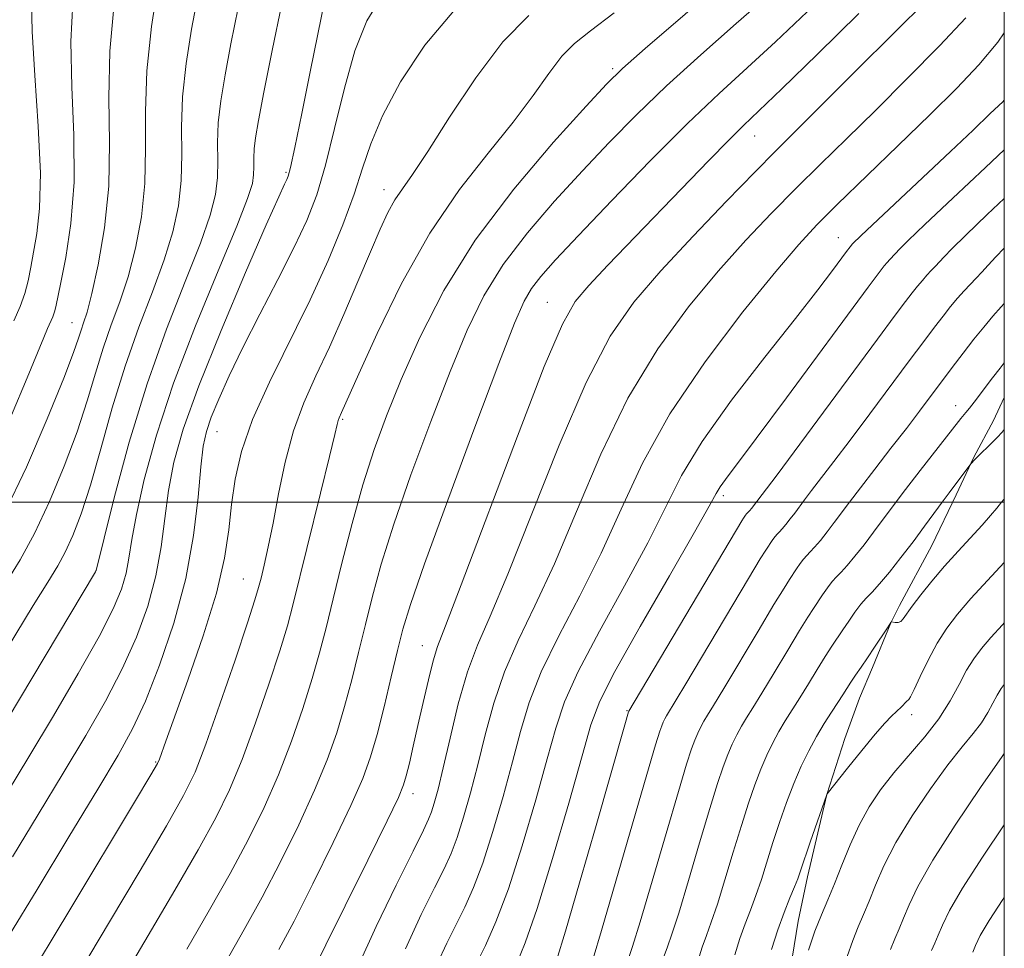
# Model space of a CAD drawing. Extents: x 2047300 to 2050200, y 352300 to 355200.
# Drawn here: x 2049797 to 2050000, y 353408 to 353600 of the extents above; entities that cross this region are included whole.
import ezdxf

# ---------------------------------------------------------------- set-up
doc = ezdxf.new("R2010")
doc.units = 0
doc.header["$MEASUREMENT"] = 0
for name, color, linetype, lineweight in [('32000', 7, 'Continuous', 0), ('DTM HARD BREAKLINE', 7, 'Continuous', 0), ('DTM SPOT ELEVATION', 2, 'Continuous', 13), ('INDEX CONTOUR', 41, 'Continuous', 13), ('INTERMEDIATE CONTOUR', 44, 'Continuous', 0)]:
    doc.layers.add(name, color=color, linetype=linetype, lineweight=lineweight)

msp = doc.modelspace()

# ---------------------------------------------------------------- linework, layer by layer
at = {"layer": '32000', "flags": 128}
for points in [[(2047500, 352500), (2050000, 352500), (2050000, 355000), (2047500, 355000), (2047500, 352500)], [(2050000, 353500), (2047500, 353500)]]:
    msp.add_lwpolyline(points, dxfattribs=at)
at = {"layer": 'DTM HARD BREAKLINE'}
msp.add_polyline3d([(2049954.988, 353398.22, 1081.573), (2049957.485, 353413.53, 1081.096), (2049959.381, 353422.68, 1080.482), (2049963.405, 353439.667, 1080.005), (2049967.087, 353451.214, 1079.528), (2049970.146, 353459.514, 1078.914), (2049972.816, 353465.882, 1078.505), (2049976.627, 353475.086, 1078.028), (2049978.388, 353478.695, 1077.516), (2049985.017, 353491.016, 1076.902), (2049990.094, 353501.481, 1076.391), (2049993.696, 353509.24, 1075.914), (2049997.762, 353516.845, 1075.368), (2050000, 353521.556, 1075.101)], dxfattribs=at)
at = {"layer": 'DTM SPOT ELEVATION'}
for p in [(2049919.21, 353589.46, 1049.72), (2049948.52, 353575.54, 1056.77), (2049851.81, 353568.08, 1039.78), (2049872.05, 353564.47, 1045.38), (2049965.73, 353554.56, 1063.22), (2049905.76, 353541.24, 1055.13), (2049807.715, 353537.005, 1029.178), (2049989.94, 353519.91, 1073.33), (2049863.54, 353517.07, 1048.21), (2049837.61, 353514.51, 1042.92), (2049942.05, 353501.33, 1066.38), (2049812.615, 353485.861, 1035.985), (2049843.02, 353484.13, 1045.09), (2049879.96, 353470.34, 1055.24), (2049922.16, 353456.99, 1067.89), (2049980.87, 353456.15, 1080.39), (2049824.92, 353446.39, 1043.86), (2049878.06, 353439.84, 1056.57)]:
    msp.add_point(p, dxfattribs=at)
at = {"layer": 'INDEX CONTOUR'}
for points in [[(2049950.186, 353614.51, 1050), (2049925.946, 353593.625, 1050), (2049921.228, 353589.463, 1050), (2049917.926, 353586.228, 1050), (2049913.742, 353581.705, 1050), (2049907.041, 353574.259, 1050), (2049898.846, 353564.601, 1050), (2049890.845, 353554.0229, 1050), (2049884.381, 353543.656, 1050), (2049879.423, 353533.982, 1050), (2049875.598, 353525.32, 1050), (2049872.551, 353517.805, 1050), (2049870.005, 353510.823, 1050), (2049867.706, 353503.578, 1050), (2049865.464, 353495.557, 1050), (2049863.361, 353487.4, 1050), (2049861.548, 353480.033, 1050), (2049860.096, 353474.071, 1050), (2049858.768, 353468.895, 1050), (2049857.251, 353463.572, 1050), (2049855.299, 353457.407, 1050), (2049852.937, 353450.634, 1050), (2049850.261, 353443.723, 1050), (2049847.3289, 353437.013, 1050), (2049844.056, 353430.327, 1050), (2049840.322, 353423.356, 1050), (2049836.052, 353415.8479, 1050), (2049831.354, 353407.771, 1050)], [(2049861.414, 353611.453, 1040), (2049856.834, 353588.773, 1040), (2049855.074, 353580.152, 1040), (2049853.62, 353573.136, 1040), (2049852.738, 353569.074, 1040), (2049852.277, 353567.277, 1040), (2049851.981, 353566.543, 1040), (2049851.53, 353565.617, 1040), (2049850.342, 353563.022, 1040), (2049847.772, 353557.224, 1040), (2049843.489, 353547.384, 1040), (2049838.424, 353535.431, 1040), (2049833.822, 353523.989, 1040), (2049830.646, 353515.065, 1040), (2049828.725, 353508.21, 1040), (2049827.604, 353502.363, 1040), (2049826.847, 353496.627, 1040), (2049826.096, 353490.7781, 1040), (2049825.011, 353484.763, 1040), (2049823.314, 353478.54, 1040), (2049820.985, 353472.138, 1040), (2049818.065, 353465.602, 1040), (2049814.585, 353458.918, 1040), (2049810.536, 353451.848, 1040), (2049805.896, 353444.093, 1040), (2049800.7271, 353435.541, 1040), (2049795.418, 353426.823, 1040)], [(2049816.397, 353602.853, 1030), (2049815.473, 353593.039, 1030), (2049815.286, 353583.42, 1030), (2049815.421, 353574.148, 1030), (2049815.272, 353565.175, 1030), (2049814.409, 353556.581, 1030), (2049813.097, 353548.957, 1030), (2049811.774, 353543.019, 1030), (2049810.783, 353539.224, 1030), (2049810.092, 353536.991, 1030), (2049809.576, 353535.48, 1030), (2049809.039, 353533.8, 1030), (2049808.017, 353530.867, 1030), (2049805.975, 353525.544, 1030), (2049802.576, 353517.204, 1030), (2049798.27, 353507.238, 1030), (2049793.705, 353497.5429, 1030)], [(2049992.036, 353599.919, 1060), (2049986.62, 353594.161, 1060), (2049980.059, 353587.469, 1060), (2049973.3981, 353580.825, 1060), (2049967.451, 353574.98, 1060), (2049962.118, 353569.765, 1060), (2049957.066, 353564.7791, 1060), (2049951.993, 353559.641, 1060), (2049946.698, 353554.037, 1060), (2049941.008, 353547.672, 1060), (2049934.844, 353540.2629, 1060), (2049928.502, 353531.591, 1060), (2049922.372, 353521.449, 1060), (2049916.77, 353509.894, 1060), (2049911.731, 353498.041, 1060), (2049907.212, 353487.268, 1060), (2049903.192, 353478.573, 1060), (2049899.724, 353471.442, 1060), (2049896.8779, 353464.981, 1060), (2049894.674, 353458.484, 1060), (2049892.928, 353452.001, 1060), (2049891.405, 353445.768, 1060), (2049889.918, 353440.016, 1060), (2049888.475, 353434.952, 1060), (2049887.13, 353430.776, 1060), (2049885.873, 353427.497, 1060), (2049884.431, 353424.356, 1060), (2049882.465, 353420.405, 1060), (2049879.746, 353414.883, 1060), (2049876.491, 353407.783, 1060)], [(2050000, 353552.416, 1070), (2049998.257, 353550.621, 1070), (2049996.66, 353548.873, 1070), (2049995.391, 353547.458, 1070), (2049994.183, 353546.176, 1070), (2049992.96, 353544.909, 1070), (2049991.695, 353543.5611, 1070), (2049990.358, 353542.048, 1070), (2049988.92, 353540.3271, 1070), (2049987.354, 353538.371, 1070), (2049985.588, 353536.09, 1070), (2049983.37, 353533.155, 1070), (2049980.408, 353529.178, 1070), (2049972.292, 353518.228, 1070), (2049968.228, 353512.79, 1070), (2049964.867, 353508.365, 1070), (2049960.253, 353502.388, 1070), (2049958.803, 353500.48, 1070), (2049956.769, 353497.747, 1070), (2049955.835, 353496.52, 1070), (2049954.944, 353495.389, 1070), (2049954.18, 353494.474, 1070), (2049953.598, 353493.845, 1070), (2049953.139, 353493.378, 1070), (2049952.714, 353492.902, 1070), (2049952.254, 353492.29, 1070), (2049950.793, 353490.108, 1070), (2049949.648, 353488.261, 1070), (2049947.2061, 353484.205, 1070), (2049934.3081, 353462.515, 1070), (2049930.318, 353455.87, 1070), (2049929.989, 353455.26, 1070), (2049929.665, 353454.589, 1070), (2049929.346, 353453.846, 1070), (2049928.95, 353452.749, 1070), (2049928.083, 353449.942, 1070), (2049926.271, 353443.7989, 1070), (2049916.906, 353411.5861, 1070), (2049915.204, 353405.809, 1070)], [(2050000, 353487.556, 1080), (2049996.516, 353483.804, 1080), (2049993.117, 353480.085, 1080), (2049990.354, 353476.899, 1080), (2049988.12, 353473.983, 1080), (2049986.163, 353470.905, 1080), (2049984.305, 353467.415, 1080), (2049982.657, 353463.997, 1080), (2049981.4051, 353461.319, 1080), (2049980.666, 353459.849, 1080), (2049980.293, 353459.274, 1080), (2049979.817, 353458.847, 1080), (2049978.791, 353457.776, 1080), (2049976.744, 353455.8321, 1080), (2049975.37, 353454.402, 1080), (2049973.336, 353452.082, 1080), (2049970.588, 353448.751, 1080), (2049967.678, 353445.127, 1080), (2049963.434, 353439.769, 1080), (2049963.389, 353439.648, 1080), (2049959.971, 353429.791, 1080), (2049957.962, 353423.89, 1080), (2049957.394, 353422.27, 1080), (2049956.746, 353420.6211, 1080), (2049955.786, 353418.32, 1080), (2049954.578, 353415.323, 1080), (2049953.264, 353411.728, 1080), (2049951.98, 353407.708, 1080)], [(2050000, 353418.48, 1090), (2049999.668, 353417.992, 1090), (2049996.843, 353413.636, 1090), (2049995.053, 353410.559, 1090), (2049994.06, 353408.527, 1090), (2049993.486, 353407.135, 1090)]]:
    msp.add_polyline3d(points, dxfattribs=at)
at = {"layer": 'INTERMEDIATE CONTOUR'}
for points in [[(2049825.486, 353607.047, 1032), (2049824.089, 353598.141, 1032), (2049823.1, 353588.988, 1032), (2049822.814, 353580.5951, 1032), (2049822.87, 353572.946, 1032), (2049822.744, 353565.769, 1032), (2049822.0309, 353558.872, 1032), (2049820.8021, 353552.3791, 1032), (2049819.2441, 353546.493, 1032), (2049817.534, 353541.317, 1032), (2049815.786, 353536.545, 1032), (2049814.102, 353531.77, 1032), (2049812.521, 353526.628, 1032), (2049810.828, 353520.925, 1032), (2049808.746, 353514.511, 1032), (2049806.091, 353507.386, 1032), (2049803.061, 353500.144, 1032), (2049799.947, 353493.527, 1032), (2049796.977, 353488.066, 1032), (2049794.13, 353483.428, 1032)], [(2049833.645, 353604.488, 1034), (2049832.369, 353597.612, 1034), (2049831.23, 353590.486, 1034), (2049830.48, 353583.613, 1034), (2049830.2681, 353577.378, 1034), (2049830.309, 353571.695, 1034), (2049830.216, 353566.363, 1034), (2049829.653, 353561.162, 1034), (2049828.506, 353555.8, 1034), (2049826.715, 353549.968, 1034), (2049824.2849, 353543.41, 1034), (2049821.48, 353536.099, 1034), (2049818.629, 353528.06, 1034), (2049816.003, 353519.455, 1034), (2049813.639, 353510.983, 1034), (2049811.517, 353503.4779, 1034), (2049809.611, 353497.574, 1034), (2049807.887, 353493.0991, 1034), (2049806.305, 353489.68, 1034), (2049804.7399, 353486.817, 1034), (2049802.722, 353483.51, 1034), (2049799.693, 353478.634, 1034), (2049790.459, 353463.522, 1034)], [(2049951.496, 353604.756, 1052), (2049944.716, 353598.752, 1052), (2049937.381, 353592.278, 1052), (2049930.308, 353585.874, 1052), (2049924.0979, 353579.928, 1052), (2049918.48, 353574.217, 1052), (2049912.966, 353568.368, 1052), (2049907.234, 353562.109, 1052), (2049901.628, 353555.584, 1052), (2049896.66, 353549.039, 1052), (2049892.653, 353542.545, 1052), (2049889.189, 353535.461, 1052), (2049885.664, 353526.967, 1052), (2049881.672, 353516.639, 1052), (2049877.608, 353505.615, 1052), (2049874.0669, 353495.426, 1052), (2049871.4809, 353487.216, 1052), (2049869.647, 353480.578, 1052), (2049868.196, 353474.719, 1052), (2049866.817, 353468.991, 1052), (2049865.41, 353463.326, 1052), (2049863.928, 353457.804, 1052), (2049862.292, 353452.417, 1052), (2049860.305, 353446.811, 1052), (2049857.7371, 353440.547, 1052), (2049854.4551, 353433.3719, 1052), (2049850.724, 353425.78, 1052), (2049846.903, 353418.452, 1052), (2049843.215, 353411.777, 1052), (2049839.327, 353404.963, 1052)], [(2049985.221, 353604.73, 1058), (2049976.174, 353595.757, 1058), (2049970.471, 353590.06, 1058), (2049959.834, 353579.407, 1058), (2049952.83, 353572.443, 1058), (2049948.616, 353568.181, 1058), (2049942.681, 353562.085, 1058), (2049935.8019, 353554.892, 1058), (2049929.16, 353547.743, 1058), (2049923.612, 353541.288, 1058), (2049918.724, 353534.2101, 1058), (2049913.742, 353524.703, 1058), (2049908.165, 353511.757, 1058), (2049902.521, 353497.5589, 1058), (2049897.593, 353485.093, 1058), (2049893.955, 353476.492, 1058), (2049891.341, 353470.487, 1058), (2049889.274, 353464.956, 1058), (2049887.376, 353458.337, 1058), (2049885.661, 353451.317, 1058), (2049884.239, 353445.139, 1058), (2049883.186, 353440.751, 1058), (2049882.425, 353437.907, 1058), (2049881.8411, 353436.061, 1058), (2049881.249, 353434.556, 1058), (2049880.165, 353432.2769, 1058), (2049878.038, 353427.998, 1058), (2049874.561, 353420.978, 1058), (2049870.43, 353412.413, 1058), (2049866.592, 353403.987, 1058)], [(2049850.998, 353602.837, 1038), (2049848.979, 353593.174, 1038), (2049847.267, 353584.581, 1038), (2049846.134, 353578.742, 1038), (2049845.511, 353575.176, 1038), (2049845.241, 353572.864, 1038), (2049845.176, 353570.943, 1038), (2049845.189, 353569.193, 1038), (2049845.16, 353567.551, 1038), (2049844.897, 353565.7429, 1038), (2049843.915, 353562.6429, 1038), (2049841.656, 353556.916, 1038), (2049837.823, 353547.741, 1038), (2049833.155, 353536.3651, 1038), (2049828.652, 353524.551, 1038), (2049825.121, 353513.814, 1038), (2049822.606, 353504.69, 1038), (2049820.96, 353497.464, 1038), (2049820.002, 353492.248, 1038), (2049819.411, 353488.452, 1038), (2049818.836, 353485.31, 1038), (2049817.909, 353482.06, 1038), (2049816.21, 353477.962, 1038), (2049813.305, 353472.2771, 1038), (2049808.974, 353464.606, 1038), (2049803.853, 353455.9, 1038), (2049798.79, 353447.443, 1038), (2049794.399, 353440.165, 1038)], [(2049871.469, 353604.186, 1042), (2049868.497, 353599.291, 1042), (2049866.061, 353593.095, 1042), (2049863.879, 353585.386, 1042), (2049861.868, 353577.112, 1042), (2049859.998, 353569.507, 1042), (2049858.1869, 353563.418, 1042), (2049856.145, 353558.139, 1042), (2049853.533, 353552.574, 1042), (2049850.1611, 353545.9489, 1042), (2049846.44, 353538.782, 1042), (2049842.932, 353531.914, 1042), (2049840.09, 353526.0371, 1042), (2049837.945, 353521.2479, 1042), (2049836.417, 353517.497, 1042), (2049835.4081, 353514.558, 1042), (2049834.748, 353511.512, 1042), (2049834.248, 353507.262, 1042), (2049833.693, 353501.005, 1042), (2049832.781, 353493.105, 1042), (2049831.186, 353484.215, 1042), (2049828.72, 353475.019, 1042), (2049825.761, 353466.315, 1042), (2049822.825, 353458.927, 1042), (2049820.196, 353453.231, 1042), (2049817.218, 353447.796, 1042), (2049813.002, 353440.743, 1042), (2049807.055, 353430.9169, 1042), (2049800.479, 353420.078, 1042), (2049794.773, 353410.711, 1042)], [(2049807.862, 353603.055, 1028), (2049807.468, 353595.06, 1028), (2049807.659, 353585.696, 1028), (2049808.049, 353575.698, 1028), (2049808.108, 353566.011, 1028), (2049807.467, 353557.4709, 1028), (2049806.411, 353550.476, 1028), (2049805.389, 353545.314, 1028), (2049804.379, 353540.316, 1028), (2049804.099, 353539.2349, 1028), (2049803.736, 353538.2551, 1028), (2049802.656, 353535.798, 1028), (2049801.875, 353533.944, 1028), (2049798.454, 353525.647, 1028), (2049795.231, 353517.914, 1028)], [(2049799.326, 353603.258, 1026), (2049799.463, 353597.082, 1026), (2049800.039, 353588.01, 1026), (2049800.742, 353577.544, 1026), (2049801.159, 353567.845, 1026), (2049800.999, 353560.579, 1026), (2049800.435, 353555.443, 1026), (2049799.198, 353548.464, 1026), (2049798.653, 353545.65, 1026), (2049797.9591, 353543.021, 1026), (2049796.979, 353540.376, 1026), (2049795.683, 353537.4, 1026)], [(2049841.939, 353601.9631, 1036), (2049840.456, 353594.534, 1036), (2049839.252, 353588.177, 1036), (2049838.37, 353582.831, 1036), (2049837.861, 353578.239, 1036), (2049837.722, 353574.161, 1036), (2049837.749, 353570.444, 1036), (2049837.688, 353566.957, 1036), (2049837.275, 353563.452, 1036), (2049836.21, 353559.222, 1036), (2049834.185, 353553.4419, 1036), (2049831.036, 353545.505, 1036), (2049827.176, 353535.661, 1036), (2049823.164, 353524.379, 1036), (2049819.501, 353512.3469, 1036), (2049816.475, 353501.142, 1036), (2049814.316, 353492.565, 1036), (2049812.661, 353485.857, 1036), (2049812.503, 353485.581, 1036), (2049791.684, 353450.793, 1036)], [(2049886.4831, 353601.405, 1044), (2049880.478, 353594.311, 1044), (2049875.476, 353586.72, 1044), (2049871.722, 353579.69, 1044), (2049869.296, 353573.946, 1044), (2049867.608, 353568.878, 1044), (2049865.902, 353563.541, 1044), (2049863.558, 353557.1871, 1044), (2049860.499, 353549.85, 1044), (2049856.782, 353541.762, 1044), (2049848.398, 353524.76, 1044), (2049844.933, 353517.011, 1044), (2049842.648, 353510.408, 1044), (2049841.328, 353504.707, 1044), (2049840.582, 353499.488, 1044), (2049840.007, 353494.287, 1044), (2049839.131, 353488.44, 1044), (2049837.467, 353481.237, 1044), (2049834.747, 353472.382, 1044), (2049831.582, 353463.234, 1044), (2049827.036, 353450.7, 1044), (2049825.715, 353446.974, 1044), (2049825.322, 353446.078, 1044), (2049823.975, 353443.738, 1044), (2049820.58, 353438.069, 1044), (2049807.435, 353416.193, 1044), (2049797.372, 353399.395, 1044)], [(2049901.942, 353600.377, 1046), (2049896.579, 353594.981, 1046), (2049890.9591, 353587.554, 1046), (2049885.58, 353579.403, 1046), (2049881.088, 353572.317, 1046), (2049877.941, 353567.601, 1046), (2049875.839, 353564.643, 1046), (2049874.291, 353562.349, 1046), (2049872.851, 353559.742, 1046), (2049871.243, 353556.303, 1046), (2049869.233, 353551.63, 1046), (2049866.675, 353545.5339, 1046), (2049863.767, 353538.687, 1046), (2049860.792, 353531.976, 1046), (2049858.001, 353526.035, 1046), (2049855.506, 353520.4851, 1046), (2049853.383, 353514.697, 1046), (2049851.68, 353508.264, 1046), (2049850.315, 353501.674, 1046), (2049849.177, 353495.641, 1046), (2049848.178, 353490.74, 1046), (2049847.335, 353487.002, 1046), (2049846.688, 353484.322, 1046), (2049846.189, 353482.355, 1046), (2049845.426, 353479.798, 1046), (2049843.898, 353475.11, 1046), (2049841.3109, 353467.387, 1046), (2049838.201, 353458.279, 1046), (2049835.31, 353450.073, 1046), (2049833.076, 353444.296, 1046), (2049830.721, 353439.423, 1046), (2049827.161, 353433.165, 1046), (2049821.728, 353423.991, 1046), (2049815.408, 353413.385, 1046), (2049805.2, 353396.176, 1046)], [(2049919.511, 353600.973, 1048), (2049914.65, 353597.217, 1048), (2049911.353, 353594.616, 1048), (2049908.746, 353592.013, 1048), (2049906.041, 353588.461, 1048), (2049902.807, 353583.872, 1048), (2049898.703, 353578.368, 1048), (2049893.526, 353571.994, 1048), (2049887.634, 353564.488, 1048), (2049881.521, 353555.509, 1048), (2049875.684, 353545.094, 1048), (2049870.623, 353534.781, 1048), (2049866.84, 353526.486, 1048), (2049863.279, 353518.486, 1048), (2049862.777, 353517.395, 1048), (2049862.575, 353516.845, 1048), (2049862.362, 353516.026, 1048), (2049861.874, 353513.946, 1048), (2049860.793, 353509.426, 1048), (2049858.9471, 353501.855, 1048), (2049853.33, 353478.973, 1048), (2049852.121, 353474.441, 1048), (2049850.575, 353469.341, 1048), (2049848.305, 353462.397, 1048), (2049845.569, 353454.4561, 1048), (2049842.785, 353446.898, 1048), (2049840.202, 353440.655, 1048), (2049837.388, 353434.875, 1048), (2049833.742, 353428.261, 1048), (2049828.89, 353419.919, 1048), (2049823.381, 353410.578, 1048), (2049817.991, 353401.368, 1048)], [(2049959.308, 353601.1841, 1054), (2049952.807, 353595.002, 1054), (2049941.176, 353584.3401, 1054), (2049934.671, 353578.123, 1054), (2049926.969, 353570.393, 1054), (2049919.034, 353562.206, 1054), (2049912.189, 353555.031, 1054), (2049907.426, 353549.9591, 1054), (2049904.41, 353546.566, 1054), (2049902.475, 353544.056, 1054), (2049900.925, 353541.434, 1054), (2049898.955, 353536.939, 1054), (2049895.73, 353528.615, 1054), (2049890.794, 353515.473, 1054), (2049885.212, 353500.407, 1054), (2049880.428, 353487.275, 1054), (2049877.4989, 353478.875, 1054), (2049875.932, 353473.757, 1054), (2049874.845, 353469.406, 1054), (2049873.539, 353463.91, 1054), (2049872.052, 353457.7569, 1054), (2049870.604, 353452.035, 1054), (2049869.286, 353447.427, 1054), (2049867.673, 353442.989, 1054), (2049865.212, 353437.372, 1054), (2049861.582, 353429.73, 1054), (2049857.392, 353421.232, 1054), (2049853.484, 353413.548, 1054), (2049850.377, 353407.705, 1054)], [(2049969.981, 353600.827, 1056), (2049961.49, 353592.408, 1056), (2049954.117, 353585.249, 1056), (2049946.199, 353577.683, 1056), (2049943.175, 353574.696, 1056), (2049939.063, 353570.49, 1056), (2049918.2459, 353548.87, 1056), (2049914.308, 353544.713, 1056), (2049911.489, 353541.393, 1056), (2049908.835, 353536.714, 1056), (2049905.112, 353527.957, 1056), (2049899.559, 353513.62, 1056), (2049887.9741, 353482.918, 1056), (2049884.737, 353474.498, 1056), (2049883.107, 353470.2211, 1056), (2049882.175, 353467.253, 1056), (2049881.2, 353463.354, 1056), (2049880.122, 353458.653, 1056), (2049879.052, 353453.87, 1056), (2049878.087, 353449.627, 1056), (2049877.273, 353446.142, 1056), (2049876.639, 353443.5339, 1056), (2049876.089, 353441.627, 1056), (2049875.017, 353439.065, 1056), (2049872.688, 353434.197, 1056), (2049868.708, 353426.089, 1056), (2049864.059, 353416.684, 1056), (2049860.064, 353408.643, 1056), (2049857.5391, 353403.634, 1056)], [(2050000, 353596.799, 1062), (2049998.6639, 353594.919, 1062), (2049994.775, 353590.249, 1062), (2049990.1911, 353585.401, 1062), (2049984.634, 353579.898, 1062), (2049978.0561, 353573.51, 1062), (2049965.516, 353561.377, 1062), (2049961.305, 353557.197, 1062), (2049957.594, 353553.182, 1062), (2049952.857, 353547.6, 1062), (2049946.077, 353539.239, 1062), (2049938.28, 353528.972, 1062), (2049931.001, 353518.195, 1062), (2049925.376, 353508.031, 1062), (2049920.94, 353498.524, 1062), (2049916.83, 353489.443, 1062), (2049912.429, 353480.654, 1062), (2049908.108, 353472.397, 1062), (2049904.483, 353465.006, 1062), (2049901.972, 353458.631, 1062), (2049900.195, 353452.685, 1062), (2049898.5699, 353446.396, 1062), (2049896.65, 353439.281, 1062), (2049894.5249, 353431.997, 1062), (2049892.419, 353425.491, 1062), (2049890.498, 353420.438, 1062), (2049888.696, 353416.436, 1062), (2049884.991, 353408.985, 1062), (2049883.028, 353404.736, 1062)], [(2050000, 353582.95, 1064), (2049999.679, 353582.626, 1064), (2049997.112, 353580.153, 1064), (2049993.542, 353576.746, 1064), (2049988.877, 353572.329, 1064), (2049970.444, 353555.015, 1064), (2049968.717, 353553.295, 1064), (2049968.218, 353552.698, 1064), (2049967.464, 353551.696, 1064), (2049964.568, 353547.793, 1064), (2049961.533, 353543.804, 1064), (2049956.918, 353537.8911, 1064), (2049950.625, 353529.928, 1064), (2049943.751, 353521.011, 1064), (2049937.693, 353512.537, 1064), (2049933.407, 353505.456, 1064), (2049930.078, 353498.917, 1064), (2049926.449, 353491.618, 1064), (2049921.666, 353482.734, 1064), (2049916.491, 353473.352, 1064), (2049912.087, 353465.031, 1064), (2049909.271, 353458.778, 1064), (2049907.463, 353453.369, 1064), (2049905.736, 353447.025, 1064), (2049903.382, 353438.545, 1064), (2049900.5749, 353429.042, 1064), (2049897.7079, 353420.206, 1064), (2049895.123, 353413.379, 1064), (2049892.962, 353408.516, 1064), (2049891.319, 353405.219, 1064)], [(2050000, 353572.72, 1066), (2049996.133, 353569.07, 1066), (2049989.402, 353562.743, 1066), (2049983.603, 353557.271, 1066), (2049980.139, 353553.947, 1066), (2049978.546, 353552.353, 1066), (2049976.376, 353550.05, 1066), (2049975.828, 353549.43, 1066), (2049975.239, 353548.724, 1066), (2049974.597, 353547.9219, 1066), (2049973.74, 353546.808, 1066), (2049971.909, 353544.353, 1066), (2049955.062, 353521.546, 1066), (2049948.8, 353513.106, 1066), (2049942.484, 353504.692, 1066), (2049941.3541, 353503.119, 1066), (2049940.541, 353501.767, 1066), (2049939.104, 353499.171, 1066), (2049936.068, 353493.792, 1066), (2049930.904, 353484.815, 1066), (2049924.874, 353474.306, 1066), (2049919.692, 353465.056, 1066), (2049916.569, 353458.925, 1066), (2049914.73, 353454.053, 1066), (2049912.901, 353447.654, 1066), (2049910.138, 353437.856, 1066), (2049906.814, 353426.453, 1066), (2049903.633, 353416.156, 1066), (2049901.161, 353409.042, 1066), (2049899.41, 353404.656, 1066)], [(2050000, 353562.67, 1068), (2049996.468, 353559.318, 1068), (2049992.048, 353555.098, 1068), (2049989.1979, 353552.284, 1068), (2049987.603, 353550.613, 1068), (2049986.641, 353549.553, 1068), (2049985.79, 353548.649, 1068), (2049984.928, 353547.7559, 1068), (2049984.036, 353546.806, 1068), (2049983.093, 353545.739, 1068), (2049982.08, 353544.526, 1068), (2049980.976, 353543.147, 1068), (2049979.647, 353541.426, 1068), (2049977.504, 353538.5711, 1068), (2049973.843, 353533.633, 1068), (2049956.642, 353510.363, 1068), (2049953.113, 353505.635, 1068), (2049947.82, 353498.671, 1068), (2049947.478, 353498.262, 1068), (2049946.822, 353497.5589, 1068), (2049946.617, 353497.285, 1068), (2049946.1969, 353496.663, 1068), (2049945.872, 353496.156, 1068), (2049944.728, 353494.262, 1068), (2049941.921, 353489.5519, 1068), (2049922.535, 353456.826, 1068), (2049922.507, 353456.7449, 1068), (2049921.712, 353454.0091, 1068), (2049915.781, 353433.242, 1068), (2049912.402, 353421.465, 1068), (2049909.4761, 353411.435, 1068), (2049907.64, 353405.402, 1068)], [(2050000, 353541.005, 1072), (2049999.354, 353540.317, 1072), (2049997.623, 353538.3569, 1072), (2049995.761, 353536.129, 1072), (2049993.733, 353533.596, 1072), (2049991.528, 353530.754, 1072), (2049989.236, 353527.739, 1072), (2049982.492, 353518.731, 1072), (2049979.813, 353515.217, 1072), (2049976.62, 353511.095, 1072), (2049973.285, 353506.814, 1072), (2049970.31, 353502.972, 1072), (2049968.059, 353500.01, 1072), (2049964.901, 353495.7681, 1072), (2049963.452, 353493.863, 1072), (2049962.068, 353492.107, 1072), (2049960.881, 353490.686, 1072), (2049959.978, 353489.709, 1072), (2049959.265, 353488.985, 1072), (2049958.605, 353488.246, 1072), (2049957.892, 353487.296, 1072), (2049957.151, 353486.212, 1072), (2049955.714, 353484.06, 1072), (2049954.5679, 353482.26, 1072), (2049952.492, 353478.859, 1072), (2049949.221, 353473.395, 1072), (2049942.146, 353461.542, 1072), (2049939.9969, 353458.002, 1072), (2049938.786, 353456.035, 1072), (2049938.051, 353454.807, 1072), (2049937.409, 353453.62, 1072), (2049936.7791, 353452.314, 1072), (2049936.157, 353450.866, 1072), (2049935.482, 353449.062, 1072), (2049934.467, 353445.925, 1072), (2049932.768, 353440.288, 1072), (2049930.218, 353431.599, 1072), (2049927.35, 353421.786, 1072), (2049924.874, 353413.3931, 1072), (2049923.32, 353408.311, 1072), (2049922.504, 353405.825, 1072)], [(2050000, 353528.721, 1074), (2049999.123, 353527.608, 1074), (2049997.5851, 353525.607, 1074), (2049993.791, 353520.611, 1074), (2049992.834, 353519.388, 1074), (2049992.079, 353518.463, 1074), (2049991.023, 353517.225, 1074), (2049990.569, 353516.664, 1074), (2049982.631, 353506.512, 1074), (2049979.603, 353502.586, 1074), (2049977.088, 353499.252, 1074), (2049973.033, 353493.788, 1074), (2049971.068, 353491.205, 1074), (2049969.192, 353488.825, 1074), (2049967.583, 353486.898, 1074), (2049966.358, 353485.573, 1074), (2049965.392, 353484.591, 1074), (2049964.4971, 353483.59, 1074), (2049963.53, 353482.301, 1074), (2049962.5241, 353480.831, 1074), (2049960.6341, 353478.013, 1074), (2049959.488, 353476.259, 1074), (2049957.777, 353473.512, 1074), (2049955.317, 353469.439, 1074), (2049952.5281, 353464.786, 1074), (2049949.984, 353460.57, 1074), (2049948.118, 353457.55, 1074), (2049946.806, 353455.453, 1074), (2049945.784, 353453.745, 1074), (2049944.83, 353451.98, 1074), (2049943.893, 353450.038, 1074), (2049942.969, 353447.886, 1074), (2049942.015, 353445.375, 1074), (2049940.851, 353441.9089, 1074), (2049939.265, 353436.777, 1074), (2049937.154, 353429.6721, 1074), (2049934.861, 353421.907, 1074), (2049932.842, 353415.2001, 1074), (2049931.437, 353410.814, 1074), (2049930.523, 353408.199, 1074), (2049929.862, 353406.356, 1074)], [(2050000, 353514.97, 1076), (2049999.555, 353514.444, 1076), (2049998.513, 353513.325, 1076), (2049997.218, 353512.025, 1076), (2049994.685, 353509.559, 1076), (2049993.898, 353508.77, 1076), (2049993.076, 353507.8709, 1076), (2049988.595, 353501.916, 1076), (2049987.38, 353500.273, 1076), (2049983.547, 353495.02, 1076), (2049981.166, 353491.809, 1076), (2049978.684, 353488.548, 1076), (2049976.3161, 353485.543, 1076), (2049974.284, 353483.11, 1076), (2049972.738, 353481.438, 1076), (2049971.518, 353480.198, 1076), (2049970.388, 353478.934, 1076), (2049969.168, 353477.307, 1076), (2049967.898, 353475.451, 1076), (2049966.677, 353473.619, 1076), (2049964.407, 353470.257, 1076), (2049963.063, 353468.166, 1076), (2049961.4131, 353465.484, 1076), (2049959.599, 353462.493, 1076), (2049957.821, 353459.598, 1076), (2049954.827, 353454.87, 1076), (2049953.517, 353452.683, 1076), (2049952.25, 353450.34, 1076), (2049951.007, 353447.762, 1076), (2049949.78, 353444.905, 1076), (2049948.547, 353441.688, 1076), (2049947.236, 353437.893, 1076), (2049945.762, 353433.266, 1076), (2049944.0901, 353427.744, 1076), (2049942.372, 353422.028, 1076), (2049940.81, 353417.0071, 1076), (2049939.553, 353413.316, 1076), (2049938.541, 353410.574, 1076), (2049937.662, 353408.146, 1076), (2049936.836, 353405.496, 1076)], [(2050000, 353500.619, 1078), (2049999.444, 353499.955, 1078), (2049998.467, 353498.772, 1078), (2049997.169, 353497.238, 1078), (2049995.407, 353495.245, 1078), (2049990.448, 353489.841, 1078), (2049987.683, 353486.753, 1078), (2049985.049, 353483.6679, 1078), (2049982.7491, 353480.8329, 1078), (2049980.977, 353478.5119, 1078), (2049979.16, 353475.899, 1078), (2049978.64, 353475.371, 1078), (2049978.076, 353475.164, 1078), (2049977.514, 353475.154, 1078), (2049976.727, 353475.274, 1078), (2049976.693, 353475.261, 1078), (2049976.625, 353475.185, 1078), (2049976.364, 353474.8149, 1078), (2049975.739, 353473.873, 1078), (2049973.252, 353470.056, 1078), (2049971.797, 353467.858, 1078), (2049970.476, 353465.917, 1078), (2049969.327, 353464.256, 1078), (2049968.348, 353462.819, 1078), (2049967.51, 353461.528, 1078), (2049966.669, 353460.199, 1078), (2049965.6589, 353458.626, 1078), (2049964.359, 353456.6459, 1078), (2049962.848, 353454.287, 1078), (2049961.25, 353451.6211, 1078), (2049959.671, 353448.7, 1078), (2049958.121, 353445.487, 1078), (2049956.592, 353441.9249, 1078), (2049955.079, 353438.001, 1078), (2049953.62, 353433.876, 1078), (2049952.259, 353429.7551, 1078), (2049949.883, 353422.149, 1078), (2049948.778, 353418.8141, 1078), (2049947.669, 353415.818, 1078), (2049946.56, 353412.948, 1078), (2049945.463, 353409.937, 1078), (2049944.408, 353406.602, 1078)], [(2050000, 353475.061, 1082), (2049999.644, 353474.671, 1082), (2049997.236, 353472.029, 1082), (2049995.301, 353469.793, 1082), (2049993.703, 353467.6699, 1082), (2049992.233, 353465.285, 1082), (2049990.681, 353462.354, 1082), (2049988.841, 353458.966, 1082), (2049986.509, 353455.303, 1082), (2049983.578, 353451.535, 1082), (2049977.196, 353444.119, 1082), (2049974.45, 353440.619, 1082), (2049972.093, 353437.103, 1082), (2049970.032, 353433.351, 1082), (2049968.186, 353429.242, 1082), (2049966.516, 353425.063, 1082), (2049964.9949, 353421.2, 1082), (2049963.594, 353417.896, 1082), (2049962.26, 353414.811, 1082), (2049960.937, 353411.461, 1082), (2049959.587, 353407.511, 1082)], [(2050000, 353462.363, 1084), (2049999.35, 353461.5, 1084), (2049998.516, 353460.147, 1084), (2049997.635, 353458.484, 1084), (2049996.5919, 353456.562, 1084), (2049995.268, 353454.483, 1084), (2049993.546, 353452.259, 1084), (2049991.292, 353449.519, 1084), (2049988.371, 353445.801, 1084), (2049984.7729, 353440.848, 1084), (2049980.989, 353435.231, 1084), (2049977.634, 353429.724, 1084), (2049975.169, 353424.957, 1084), (2049973.435, 353420.977, 1084), (2049972.118, 353417.684, 1084), (2049970.949, 353414.927, 1084), (2049969.8351, 353412.354, 1084), (2049968.732, 353409.559, 1084), (2049967.602, 353406.252, 1084)], [(2050000, 353448.119, 1086), (2049999.546, 353447.482, 1086), (2049995.096, 353441.078, 1086), (2049989.884, 353433.359, 1086), (2049985.235, 353426.097, 1086), (2049982.1521, 353420.6721, 1086), (2049980.354, 353416.891, 1086), (2049979.24, 353414.168, 1086), (2049978.303, 353411.959, 1086), (2049977.4111, 353409.896, 1086), (2049976.527, 353407.656, 1086)], [(2050000, 353433.374, 1088), (2049995.515, 353426.747, 1088), (2049991.371, 353420.347, 1088), (2049988.701, 353415.758, 1088), (2049987.219, 353412.727, 1088), (2049986.3629, 353410.652, 1088), (2049985.658, 353408.99, 1088), (2049984.9869, 353407.439, 1088)]]:
    msp.add_polyline3d(points, dxfattribs=at)

doc.saveas('drawing.dxf')
